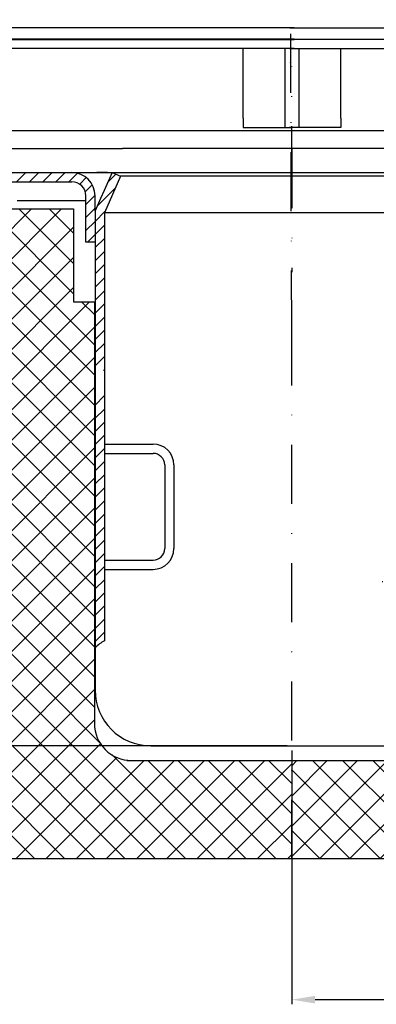
# Model space of a CAD drawing. Units: millimetres. Extents: x 0 to 544, y 0 to 353.
# Drawn here: x 191 to 268, y 0 to 212 of the extents above; entities that cross this region are included whole.
import ezdxf

# ---------------------------------------------------------------- set-up
doc = ezdxf.new("R2010")
doc.units = ezdxf.units.MM
doc.linetypes.add('STRICHPUNKT', pattern=[25.399999999999995, 12.7, -6.349999999999997, 0, -6.349999999999997])
doc.layers.add('AM_5', color=3, linetype='Continuous', lineweight=25)
doc.layers.add('AM_8', color=1, linetype='Continuous', lineweight=25)
doc.layers.add('P-0000', color=7, linetype='Continuous')
doc.styles.get("Standard").update_dxf_attribs({"font": 'ISOCP.SHX'})
doc.dimstyles.new('AM_DIN$0', dxfattribs={"dimtxt": 3.5, "dimasz": 3.5, "dimexe": 1, "dimexo": 1, "dimgap": 1.5, "dimtad": 1, "dimdsep": 46, "dimtxsty": 'STANDARD', "dimcen": 0, "dimclrd": 256, "dimclre": 256, "dimclrt": 2, "dimadec": 0, "dimazin": 2, "dimtp": 0.1, "dimtm": 0.1, "dimtfac": 0.71, "dimtdec": 3, "dimtmove": 0, "dimatfit": 3, "dimfxl": 1, "dimlwd": -1, "dimlwe": -1, "dimarcsym": 0})
pattern_1 = [(45, (353.2188718690265, 319.9461101935345), (-1.414213562373094, 1.414213562373094), [])]

# ---------------------------------------------------------------- blocks, each defined once
blk = doc.blocks.new('*D2')
at = {"layer": 'AM_5', "linetype": 'ByBlock'}
for p, q in [((462.7564983118971, 83.27106568704811), (462.7564983118971, -2.527677907e-07)), ((250.0000001412507, 54.69449340072992), (250.0000001412507, -2.527677907e-07)), ((255.0000001412507, 0.9999997472322091), (457.7564983118971, 0.9999997472322091))]:
    blk.add_line(p, q, dxfattribs=at)
at = {"layer": 'AM_5'}
for points in [[(255.0000001412507, 1.833333080565541), (255.0000001412507, 0.1666664138988758), (250.0000001412507, 0.9999997472322091)], [(457.7564983118971, 1.833333080565541), (457.7564983118971, 0.1666664138988758), (462.7564983118971, 0.9999997472322091)]]:
    blk.add_solid(points, dxfattribs=at)
at = {"layer": 'Defpoints', "color": 0}
for p in [(462.7564983118971, 84.27106568704814), (250.0000001412507, 55.69449340072992), (462.7564983118971, 0.9999997472322091)]:
    blk.add_point(p, dxfattribs=at)
at = {"layer": 'AM_5', "color": 2, "insert": (358.6794569519966, 7.500983999200712), "char_height": 10, "attachment_point": 5}
blk.add_mtext('213', dxfattribs=at)
blk = doc.blocks.new('*D5')
at = {"layer": 'AM_5', "linetype": 'ByBlock'}
for p, q in [((83.9564900992848, 173.1944934007298), (71.9564900992848, 173.1944934007298)), ((72.95649009928478, 60.69449340072998), (72.9564900992848, 168.1944934007298)), ((249.0000001412507, 55.69449340072992), (71.95649009928478, 55.69449340072998))]:
    blk.add_line(p, q, dxfattribs=at)
at = {"layer": 'AM_5'}
for points in [[(72.12315676595148, 168.1944934007298), (73.78982343261814, 168.1944934007298), (72.9564900992848, 173.1944934007298)], [(72.12315676595145, 60.69449340072998), (73.78982343261809, 60.69449340072998), (72.95649009928478, 55.69449340072998)]]:
    blk.add_solid(points, dxfattribs=at)
at = {"layer": 'Defpoints', "color": 0}
for p in [(72.9564900992848, 173.1944934007298), (84.9564900992848, 173.1944934007298), (250.0000001412507, 55.69449340072992)]:
    blk.add_point(p, dxfattribs=at)
at = {"layer": 'AM_5', "color": 2, "insert": (66.45649009928475, 114.4444934007299), "char_height": 10, "attachment_point": 5, "rotation": 90}
blk.add_mtext('118', dxfattribs=at)
blk = doc.blocks.new('*D6')
at = {"layer": 'AM_5', "linetype": 'ByBlock'}
for p, q in [((1.412529366e-07, 182.1944934007301), (1.412529463e-07, 340.8930477331815)), ((5.000000141252946, 339.8930477331815), (495.0000001412558, 339.8930477331815)), ((500.0000001412558, 180.1944934007236), (500.0000001412558, 340.8930477331815))]:
    blk.add_line(p, q, dxfattribs=at)
at = {"layer": 'AM_5'}
for points in [[(5.000000141252946, 340.7263810665148), (5.000000141252946, 339.0597143998482), (1.412529462e-07, 339.8930477331815)], [(495.0000001412558, 340.7263810665148), (495.0000001412558, 339.0597143998482), (500.0000001412558, 339.8930477331815)]]:
    blk.add_solid(points, dxfattribs=at)
at = {"layer": 'Defpoints', "color": 0}
for p in [(500.0000001412558, 339.8930477331815), (1.412529365e-07, 181.1944934007301), (500.0000001412558, 179.1944934007236)]:
    blk.add_point(p, dxfattribs=at)
at = {"layer": 'AM_5', "color": 2, "insert": (250.0000001412544, 346.3930477331816), "char_height": 10, "attachment_point": 5}
blk.add_mtext('{\\Famgdt;o}500', dxfattribs=at)

msp = doc.modelspace()

# ---------------------------------------------------------------- hatches: boundary and pattern name
at = {"layer": 'AM_8'}
h = msp.add_hatch(dxfattribs=at)
h.set_pattern_fill('_U', color=256, scale=4.599999999999997, angle=45, style=0, double=1, pattern_type=0)
h.set_pattern_definition([(45, (-145.7341897660908, -200.8046915690505), (-3.252691193458116, 3.252691193458118), []), (135, (-145.7341897660908, -200.8046915690505), (-3.252691193458118, -3.252691193458116), [])])
edge = h.paths.add_edge_path()
edge.add_arc((215.4604038974911, 60.52236623670004), 8, 180, 270, ccw=False)
edge.add_line((207.4604038974911, 60.52236623670004), (207.4604038974913, 151.3409734839224))
edge.add_line((207.4604038974913, 151.3409734839224), (202.9604038974975, 151.3409734839224))
edge.add_line((202.9604038974975, 151.3409734839224), (202.9604038974975, 171.3409734839224))
edge.add_line((202.9604038974975, 171.3409734839224), (154.9604038974913, 171.3409734839224))
edge.add_line((154.9604038974913, 171.3409734839224), (154.9604038974913, 31.34097348392245))
edge.add_line((154.9604038974913, 31.34097348392245), (249.9604038974914, 31.34097348392245))
edge.add_line((249.9604038974914, 31.34097348392245), (249.9604038974914, 52.52236623670004))
edge.add_line((249.9604038974914, 52.52236623670004), (215.4604038974911, 52.52236623670004))
edge = h.paths.add_edge_path(flags=16)
edge.add_arc((169.9604038974913, 46.34097348392245), 10, -180, 90, ccw=False)
edge.add_arc((169.9604038974913, 46.34097348392245), 10, 90, 180, ccw=False)
h = msp.add_hatch(dxfattribs=at)
h.set_pattern_fill('_U', color=256, scale=4.599999999999997, angle=45, style=0, double=1, pattern_type=0)
h.set_pattern_definition([(45, (-1757.402227012024, -466.2484103280276), (-3.252691193458116, 3.252691193458118), []), (135, (-1757.402227012024, -466.2484103280276), (-3.252691193458118, -3.252691193458116), [])])
h.paths.add_polyline_path([(415.0000001412501, 49.40043878805082), (352.7254059472006, 51.5751155370931), (352.4604038974916, 43.98644972113451), (292.4604038974916, 46.08169589063927), (292.4604038974916, 52.52236623670004), (249.9604038974914, 52.52236623670004), (249.9604038974914, 31.34097348392245), (415.0000001412501, 31.34097348392245)])
at = {"layer": 'P-0000', "linetype": 'Continuous'}
h = msp.add_hatch(dxfattribs=at)
h.set_pattern_fill('_U', color=3, scale=2, angle=45, style=0, pattern_type=0)
h.set_pattern_definition(pattern_1)
edge = h.paths.add_edge_path()
edge.add_arc((109.528286869009, 177.1944934007298), 4.000000000000205, 240.0000000000016, 270)
edge.add_line((109.528286869009, 173.1944934007298), (135.0395963850085, 173.1944934007298))
edge.add_line((135.0395963850085, 173.1944934007298), (157.1423884841467, 173.1944934007298))
edge.add_arc((157.1423884841467, 177.1944934007298), 4, 270, 299.9999999999983)
edge.add_line((159.1423884841467, 173.7303917855919), (164.6782868690103, 176.9265442083001))
edge.add_arc((165.6782868690095, 175.1944934007298), 2, 90, 119.9999999999823, ccw=False)
edge.add_line((165.6782868690095, 177.1944934007298), (184.5217132399728, 177.1944934007298))
edge.add_line((184.5217132399728, 177.1944934007298), (200.9036965823186, 177.1944934007298))
edge.add_line((200.9036965823196, 177.1944934007298), (202.6000001412529, 177.1944934007298))
edge.add_arc((202.6000001412529, 174.1944934007298), 3, 0, 90, ccw=False)
edge.add_line((205.6000001412519, 174.1944934007298), (205.6000001412519, 173.1944934007298))
edge.add_line((205.6000001412519, 173.1944934007298), (205.6000001412519, 164.1944934007298))
edge.add_line((205.6000001412519, 164.1944934007298), (207.6000001412519, 164.1944934007298))
edge.add_line((207.6000001412519, 164.1944934007298), (207.6000001412519, 174.1944934007298))
edge.add_arc((202.6000001412529, 174.1944934007298), 5.000000000000284, 0, 90.00000000000358)
edge.add_line((202.6000001412529, 179.1944934007298), (200.9036965823186, 179.1944934007298))
edge.add_line((200.9036965823196, 179.1944934007298), (190.8097132399786, 179.1944934007298))
edge.add_line((190.8097132399786, 179.1944934007298), (165.6782868690095, 179.1944934007298))
edge.add_arc((165.6782868690095, 175.1944934007298), 4, 90, 119.9999999999967)
edge.add_line((163.6782868690095, 178.6585950158682), (158.3064664166315, 175.5571730316493))
edge.add_line((158.3064664166325, 175.5571730316493), (158.1423884841467, 175.4624425931619))
edge.add_arc((157.1423884841467, 177.1944934007298), 2, 270, 300.00000000001114, ccw=False)
edge.add_line((157.1423884841467, 175.1944934007298), (137.7064900992847, 175.1944934007298))
edge.add_line((137.7064900992847, 175.1944934007298), (135.0395963850085, 175.1944934007298))
edge.add_line((135.0395963850085, 175.1944934007298), (130.5500001412436, 175.1944934007298))
edge.add_line((130.5500001412436, 175.1944934007298), (129.7500001412434, 175.1944934007298))
edge.add_line((129.7500001412425, 175.1944934007298), (109.8064900992846, 175.1944934007298))
edge.add_line((109.8064900992846, 175.1944934007298), (109.528286869009, 175.1944934007298))
edge.add_arc((109.528286869009, 177.1944934007298), 1.999999999999324, 239.99999999998892, 270, ccw=False)
edge.add_line((108.5282868690099, 175.4624425931619), (105.0910318593766, 177.446942698245))
edge.add_arc((103.0910318593766, 173.9828410831091), 3.999999999998728, 59.99999999998948, 90)
edge.add_arc((103.0910318593766, 173.9828410831091), 4, 90, 135.0000000000008)
edge.add_line((100.2626047346309, 176.8112682078555), (99.56004348987769, 176.1087069631034))
edge.add_line((99.56004348987769, 176.1087069631034), (100.9742570522505, 174.6944934007298))
edge.add_line((100.9742570522505, 174.6944934007298), (101.6768182970038, 175.3970546454821))
edge.add_arc((103.0910318593766, 173.9828410831091), 1.999999999999425, 59.99999999999051, 135.000000000004, ccw=False)
edge.add_line((104.0910318593766, 175.7148918906771), (107.5282868690099, 173.7303917855918))
h = msp.add_hatch(dxfattribs=at)
h.set_pattern_fill('_U', color=3, scale=2, angle=45, style=0, pattern_type=0)
h.set_pattern_definition(pattern_1)
h.paths.add_polyline_path([(209.6000001412506, 151.5291786188917), (209.6000001412506, 136.5291786188917), (207.6000001412506, 136.6927641395572), (207.6000001412506, 151.1944934007317), (207.6000001412529, 170.9450045292545), (208.7738267297175, 173.5814622131345), (209.5449854336587, 175.3135130207028), (211.2729092259654, 179.1944934007298), (213.1000001412547, 178.3810201145774), (209.6000001412506, 170.5198914059167)])
h = msp.add_hatch(dxfattribs=at)
h.set_pattern_fill('_U', color=3, scale=2, angle=45, style=0, pattern_type=0)
h.set_pattern_definition([(45, (353.2188718690258, 319.9461101935344), (-1.414213562373094, 1.414213562373094), [])])
h.paths.add_polyline_path([(209.6000001412502, 151.5291786188918), (209.6000001412502, 136.5291786188918), (207.6000001412502, 136.6927641395574), (207.6000001412502, 151.1944934007315), (207.600000141252, 170.9450045292542), (208.7738267297171, 173.5814622131343), (209.5449854336581, 175.3135130207027), (211.272909225965, 179.1944934007298), (213.1000001412539, 178.3810201145772), (209.6000001412502, 170.5198914059166)])
h = msp.add_hatch(dxfattribs=at)
h.set_pattern_fill('_U', color=3, scale=2, angle=45, style=0, pattern_type=0)
h.set_pattern_definition(pattern_1)
h.paths.add_polyline_path([(207.6000001412506, 130.7968135506793), (209.6000001412506, 131.0661239195362), (209.6000001412506, 122.8544254453326), (209.6000001412519, 120.6944934007303), (209.6000001412506, 78.33002073191345), (208.5709596042305, 77.63422650784128), (207.6000001412506, 76.79537148725079), (207.6000001412506, 98.10734700199716), (207.6000001412506, 99.51955253503549)])

# ---------------------------------------------------------------- linework, layer by layer
for p, q in [((248.5174573789656, 205.8947620072427), (248.5174573789656, 188.9004133056735)), ((251.5000001412529, 205.8947620072427), (251.5000001412529, 188.9004133056735))]:
    msp.add_line(p, q)
msp.add_lwpolyline([(137.6847350783066, 179.1944934007306), (203.0000001412532, 179.1944934007306)])
at = {"layer": 'P-0000', "color": 3, "linetype": 'STRICHPUNKT'}
for p, q in [((249.9604038974907, 145.3601127234575), (249.5261859978307, 287.8455904242605)), ((250.000000141252, 176.4633460438156), (250.000000141252, 202.0476947453846)), ((250.0000001412532, 184.1944934007298), (250.0000001412532, 157.6944934007298)), ((249.9604038974914, 31.34097348392245), (249.9604038974914, 148.3601127234575)), ((416.0435101832168, 85.90448493007239), (264.1311691710046, 91.2164238790142))]:
    msp.add_line(p, q, dxfattribs=at)
at = {"layer": 'P-0000', "color": 7, "linetype": 'Continuous'}
for p, q in [((250.498968528382, 210.3947620072427), (185.5087287601106, 210.3947620072436)), ((249.5359462295507, 210.3947620072427), (314.526185997822, 210.3947620072427)), ((195.5087287600997, 207.8947620072427), (189.5087287601106, 207.8947620072436)), ((250.498968528382, 207.8947620072427), (195.5087287600997, 207.8947620072427)), ((249.4989685283647, 207.8947620072427), (240.516712952566, 207.8947620072427)), ((250.4989685283638, 207.8947620072427), (249.4989685283647, 207.8947620072427)), ((249.5359462295507, 207.8947620072427), (304.5261859978316, 207.8947620072427)), ((249.535946229568, 207.8947620072427), (250.5359462295671, 207.8947620072427)), ((250.5359462295671, 207.8947620072427), (259.5182018053677, 207.8947620072427)), ((182.733025745237, 207.8455904242614), (249.008728760102, 207.8455904242596)), ((240.5087287600948, 205.8947620072427), (189.5087287601106, 205.8947620072436)), ((239.5087287600938, 190.9004133056735), (239.5087287600938, 205.8947620072427)), ((249.0087287600929, 205.8947620072427), (240.5087287600948, 205.8947620072427)), ((249.008728760102, 207.8455904242596), (250.508728760102, 207.8455904242596)), ((250.4989685283638, 205.8947620072427), (249.0087287600929, 205.8947620072427)), ((251.0261859978307, 207.8455904242596), (249.5261859978307, 207.8455904242596)), ((249.535946229568, 205.8947620072427), (251.026185997838, 205.8947620072427)), ((317.3018890126957, 207.8455904242596), (251.0261859978307, 207.8455904242596)), ((251.026185997838, 205.8947620072427), (259.5261859978379, 205.8947620072427)), ((259.5261859978379, 205.8947620072427), (310.526185997822, 205.8947620072427)), ((260.5261859978379, 190.9004133056735), (260.5261859978379, 205.8947620072427)), ((249.4989685283951, 202.8947620072436), (249.4989685283988, 202.8947620072436)), ((249.5164257661088, 202.8947620072427), (249.5164257661129, 202.8947620072427)), ((249.5184889918516, 202.8947620072436), (249.5184889918548, 202.8947620072436)), ((249.5359462295648, 202.8947620072427), (249.535946229568, 202.8947620072427)), ((239.5261859978229, 190.9004133056735), (239.5261859978229, 188.9004133056735)), ((239.5261859978229, 188.9004133056735), (241.5261859978207, 188.9004133056735)), ((241.5261859978207, 188.9004133056735), (245.026185997822, 188.9004133056735)), ((245.026185997822, 188.9004133056735), (250.026185997822, 188.9004133056735)), ((254.5261859978389, 188.9004133056735), (249.5261859978298, 188.9004133056735)), ((255.0261859978229, 188.9004133056735), (250.026185997822, 188.9004133056735)), ((259.5261859978379, 188.9004133056735), (254.5261859978389, 188.9004133056735)), ((258.526185997822, 188.9004133056735), (255.0261859978229, 188.9004133056735)), ((260.5261859978229, 188.9004133056735), (258.526185997822, 188.9004133056735)), ((260.5261859978229, 190.9004133056735), (260.5261859978229, 188.9004133056735)), ((286.500000141256, 188.168362498105), (159.255820113867, 188.1683624981048)), ((156.143195311044, 184.4004133056727), (213.5000001412524, 184.4004133056726)), ((343.8568049714633, 184.4004133056727), (213.5000001412524, 184.4004133056726)), ((190.8097132399786, 179.1944934007298), (200.9036965823196, 179.1944934007298)), ((200.9036965823196, 179.1944934007298), (202.6000001412529, 179.1944934007298)), ((202.6000001412529, 179.1944934007298), (211.2729092259654, 179.1944934007298)), ((210.2500001412539, 179.1944934007298), (208.0000001412538, 179.1944934007298)), ((211.2729092259654, 179.1944934007298), (209.5449854336587, 175.3135130207028)), ((211.272909225965, 179.1944934007298), (209.5449854336581, 175.3135130207027)), ((213.1000001412547, 178.3810201145774), (209.6000001412506, 170.5198914059167)), ((213.1000001412488, 178.3810201145865), (209.6000001412506, 170.5198914059167)), ((213.1000001412539, 178.3810201145772), (209.6000001412502, 170.5198914059166)), ((213.1000001412484, 178.3810201145864), (209.6000001412502, 170.5198914059166)), ((211.2729092259654, 179.1944934007298), (213.500000141253, 179.1944934007298)), ((211.2729092259654, 179.1944934007298), (213.1000001412547, 178.3810201145774)), ((211.272909225965, 179.1944934007298), (250.0000001412503, 179.1944934007298)), ((211.272909225965, 179.1944934007298), (213.1000001412539, 178.3810201145772)), ((213.500000141253, 179.1944934007298), (299.3377916107277, 179.1944934007298)), ((250.0000001412507, 179.1944934007298), (250.0000001412539, 179.1944934007298)), ((250.000000141254, 179.1944934007298), (288.7270910565356, 179.1944934007298)), ((250.0000001412503, 179.1944934007298), (250.000000141254, 179.1944934007298)), ((184.5217132399728, 177.1944934007298), (200.9036965823196, 177.1944934007298)), ((200.9036965823196, 177.1944934007298), (202.6000001412529, 177.1944934007298)), ((205.6000001412519, 173.1944934007298), (205.6000001412519, 174.1944934007298)), ((207.6000001412529, 170.9450045292545), (207.6000001412529, 174.1944934007298)), ((209.5449854336587, 175.3135130207028), (208.7738267297175, 173.5814622131345)), ((209.5449854336581, 175.3135130207027), (208.7738267297171, 173.5814622131343)), ((190.8097132399786, 173.1944934007298), (205.6000001412519, 173.1944934007298)), ((205.6000001412519, 164.1944934007298), (205.6000001412519, 173.1944934007298)), ((208.7738267297175, 173.5814622131345), (207.6000001412529, 170.9450045292545)), ((208.7738267297171, 173.5814622131343), (207.600000141252, 170.9450045292542)), ((154.9604038974913, 171.3409734839224), (202.9604038974975, 171.3409734839224)), ((202.9604038974975, 171.3409734839224), (202.9604038974975, 151.3409734839224)), ((207.7762968783618, 171.3409734839223), (207.4421622841598, 171.3409734839223)), ((207.6000001412529, 170.9450045292545), (207.6000001412529, 170.3978617222723)), ((207.6000001412529, 170.9450045292545), (207.6000001412529, 170.3978617222723)), ((207.600000141252, 170.9450045292542), (207.600000141252, 170.3978617222725)), ((207.600000141252, 170.9450045292542), (207.600000141252, 170.3978617222725)), ((207.6000001412529, 170.3978617222723), (207.6000001412519, 165.3978617222723)), ((207.600000141252, 170.3978617222725), (207.6000001412516, 165.3978617222721)), ((209.6000001412506, 170.5198914059167), (209.6000001412506, 151.5291786188917)), ((209.6000001412506, 170.5198914059167), (209.6000001412506, 159.8978617222694)), ((209.6000001412502, 170.5198914059166), (209.6000001412502, 151.5291786188918)), ((209.6000001412502, 170.5198914059166), (209.6000001412502, 159.8978617222692)), ((250.0000001412503, 171.3409734839225), (249.9604038974914, 171.3409734839224)), ((207.6000001412519, 164.1944934007298), (205.6000001412519, 164.1944934007298)), ((207.6000001412519, 165.3978617222723), (207.6000001412519, 164.1944934007298)), ((207.6000001412516, 165.3978617222721), (207.6000001412516, 164.1944934007298)), ((207.6000001412519, 164.1944934007298), (207.6000001412519, 162.1944934007306)), ((207.6000001412516, 164.1944934007298), (207.6000001412514, 162.1944934007303)), ((207.6000001412519, 162.1944934007306), (207.6000001412506, 155.3978617222728)), ((207.6000001412514, 162.1944934007303), (207.6000001412507, 155.3978617222725)), ((207.6000001412506, 155.3978617222728), (207.6000001412506, 153.2961775615021)), ((207.6000001412507, 155.3978617222725), (207.6000001412505, 153.296177561502)), ((207.6000001412506, 153.2961775615021), (207.6000001412506, 151.1944934007317)), ((207.6000001412505, 153.296177561502), (207.6000001412502, 151.1944934007315)), ((202.9604038974975, 151.3409734839224), (207.6000001412502, 151.3409734839224)), ((207.4604038974913, 151.3409734839224), (207.4604038974911, 149.3409734839241)), ((207.6000001412506, 151.1944934007317), (207.6000001412506, 136.6927641395572)), ((207.6000001412502, 151.1944934007315), (207.6000001412502, 136.6927641395574)), ((209.6000001412506, 151.5291786188917), (209.6000001412506, 131.0661239195362)), ((209.6000001412502, 151.5291786188918), (209.6000001412502, 136.5291786188918)), ((249.9604038974914, 151.3409734839224), (250.0000001412503, 151.3409734839224)), ((207.4604038974911, 149.3409734839241), (207.4604038974911, 148.3601127234575)), ((207.4604038974911, 148.3601127234575), (207.4604038974913, 125.3601127234576)), ((207.6000001412506, 136.6927641395572), (207.6000001412506, 130.7968135506793)), ((207.6000001412502, 136.6927641395574), (207.6000001412502, 130.7968135506794)), ((207.6000001412506, 130.7968135506793), (207.6000001412506, 98.143908520389)), ((207.6000001412502, 130.7968135506794), (207.6000001412502, 98.14390852038885)), ((209.6000001412506, 131.0661239195362), (209.6000001412506, 122.8544254453326)), ((207.4604038974913, 125.3601127234576), (207.4604038974911, 60.52236623670004)), ((209.6000001412506, 122.8544254453326), (209.6000001412519, 120.6944934007303)), ((209.6000001412519, 120.6944934007303), (209.6000001412506, 78.33002073191345)), ((209.6000001412519, 120.6944934007303), (209.6000001412519, 118.6944934007306)), ((209.6000001412519, 120.6944934007303), (211.7599321858527, 120.6944934007303)), ((211.7599321858527, 120.6944934007303), (220.1000001412519, 120.6944934007303)), ((209.6000001412519, 118.6944934007306), (220.1000001412519, 118.6944934007306)), ((222.6000001412529, 116.1944934007304), (222.6000001412529, 98.19449340073037)), ((224.600000141252, 116.1944934007304), (224.600000141252, 98.19449340073037)), ((207.6000001412506, 98.10734700199716), (207.6000001412506, 76.79537148725079)), ((207.6000001412502, 98.10734700199708), (207.6000001412502, 76.79537148725048)), ((209.6000001412519, 95.69449340073037), (220.1000001412519, 95.69449340073037)), ((209.6000001412519, 95.69449340073037), (209.6000001412519, 93.69449340073056)), ((209.6000001412519, 93.69449340073056), (220.1000001412519, 93.69449340073056)), ((207.6000001412506, 76.79537148725079), (207.6000001412506, 67.69449340072993)), ((207.6000001412502, 76.79537148725048), (207.6000001412502, 67.69449340072984)), ((219.6000001412506, 55.69449340072992), (250.0000001412498, 55.69449340072992)), ((250.0000001412498, 55.69449340072992), (275.8538329673036, 55.69449340072992)), ((214.4604038974979, 52.52236623670004), (292.4604038974916, 52.52236623670004)), ((222.4604038975057, 31.34097348392245), (154.9604038974913, 31.34097348392245)), ((309.4604038974916, 31.34097348392245), (222.4604038975057, 31.34097348392245))]:
    msp.add_line(p, q, dxfattribs=at)
at = {"layer": 'P-0000', "color": 3, "linetype": 'Continuous'}
for p, q in [((213.500000141253, 178.3810201145865), (213.1000001412488, 178.3810201145865)), ((250.000000141254, 178.3810201145864), (213.1000001412484, 178.3810201145864)), ((286.9000001412522, 178.3810201145864), (250.000000141254, 178.3810201145864)), ((250.0000001412535, 170.5198914059166), (209.6000001412502, 170.5198914059166)), ((290.4000001412504, 170.5198914059166), (250.0000001412535, 170.5198914059166))]:
    msp.add_line(p, q, dxfattribs=at)
at = {"layer": 'P-0000', "color": 7, "linetype": 'Continuous'}
for centre, radius, start, end in [((202.6000001412529, 174.1944934007298), 5.000000000000284, 0, 90), ((202.6000001412529, 174.1944934007298), 3, 0, 90), ((220.1000001412519, 116.1944934007304), 4.5, 0, 90), ((220.1000001412519, 116.1944934007304), 2.5, 0, 90), ((220.1000001412519, 98.19449340073037), 2.5, 270, 0), ((220.1000001412519, 98.19449340073037), 4.5, 270, 0), ((219.6000001412506, 67.69449340072993), 12, 180, 270), ((215.4604038974911, 60.52236623670004), 8, 180, 270)]:
    msp.add_arc(centre, radius, start, end, dxfattribs=at)
at = {"layer": 'P-0000', "color": 3, "linetype": 'Continuous'}
msp.add_open_spline([(209.6000001412506, 78.33002073191345), (208.8963235602316, 77.90949333810566), (208.2262352902155, 77.4066466097504), (207.6000001412506, 76.79537148725079)], degree=3, dxfattribs=at)

# ---------------------------------------------------------------- dimensions: what is measured, and where the dimension line sits
at = {"layer": 'AM_5'}
dim = msp.add_linear_dim(base=(500.0000001412558, 339.8930477331815), p1=(1.412529365e-07, 181.1944934007301), p2=(500.0000001412558, 179.1944934007236), text='{\\Famgdt;o}<>', dimstyle='AM_DIN$0', override={"dimtxt": 10, "dimasz": 5, "dimdec": 0}, dxfattribs=at)
dim.commit()
dim.dimension.update_dxf_attribs({"geometry": '*D6', "text_midpoint": (250.0000001412544, 346.3930477331816)})
dim = msp.add_linear_dim(base=(72.9564900992848, 173.1944934007298), p1=(250.0000001412507, 55.69449340072992), p2=(84.9564900992848, 173.1944934007298), angle=90, dimstyle='AM_DIN$0', override={"dimtxt": 10, "dimasz": 5, "dimdec": 0}, dxfattribs=at)
dim.commit()
dim.dimension.update_dxf_attribs({"geometry": '*D5', "text_midpoint": (66.45649009928475, 114.4444934007299)})
dim = msp.add_linear_dim(base=(462.7564983118971, 0.9999997472322091), p1=(250.0000001412507, 55.69449340072992), p2=(462.7564983118971, 84.27106568704814), text='213', dimstyle='AM_DIN$0', override={"dimtxt": 10, "dimasz": 5, "dimdec": 0}, dxfattribs=at)
dim.commit()
dim.dimension.update_dxf_attribs({"geometry": '*D2', "text_midpoint": (358.6794569519966, 0.9999997472322091), "dimtype": 160})

doc.saveas('drawing.dxf')
